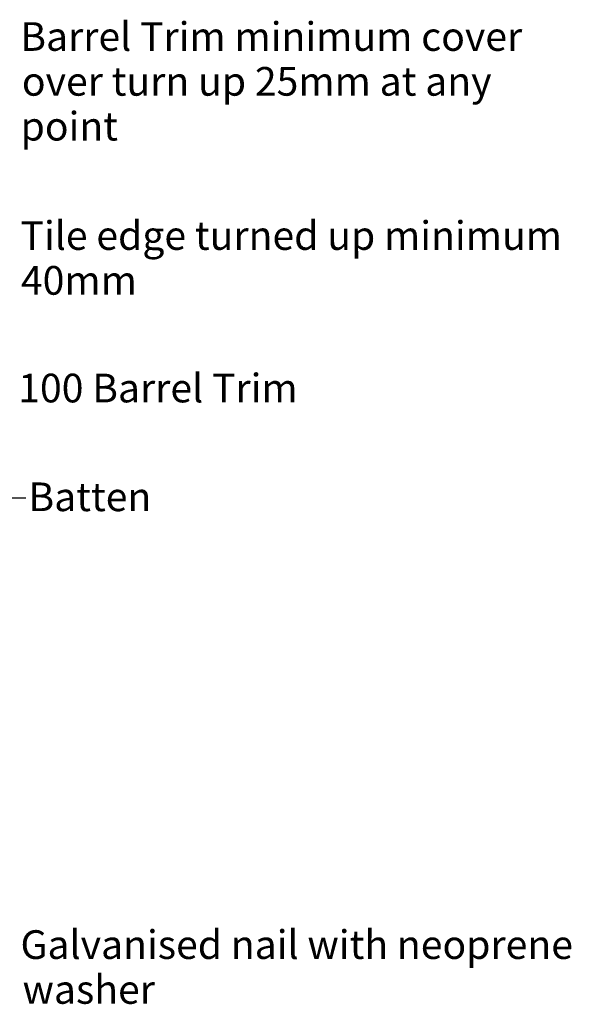
# Model space of a CAD drawing. Extents: x -365 to 845, y -281 to 418.
# Drawn here: x 605 to 841, y -4 to 418 of the extents above; entities that cross this region are included whole.
import ezdxf

# ---------------------------------------------------------------- set-up
doc = ezdxf.new("R2010")
doc.units = 0
doc.layers.get('0').update_dxf_attribs({"linetype": 'CONTINUOUS'})
doc.styles.add('ARIAL', font='txt', dxfattribs={"height": 12.294162})

# ---------------------------------------------------------------- blocks, each defined once
blk = doc.blocks.new('*U34')
at = {"style": 'ARIAL'}
for s, height, p in [('Galvanised nail with neoprene', 12.2942, (604.9, 14.99)), ('washer', 12.294, (605.76, -4.24))]:
    blk.add_text(s, height=height, dxfattribs=at).set_placement(p)
blk = doc.blocks.new('*U36')
at = {"style": 'ARIAL'}
blk.add_text('Batten', height=12.294, dxfattribs=at).set_placement((608.3, 206.99))
blk = doc.blocks.new('*U42')
at = {"style": 'ARIAL'}
blk.add_text('100 Barrel Trim', height=12.2942, dxfattribs=at).set_placement((603.94, 253.62))
blk = doc.blocks.new('*U45')
at = {"style": 'ARIAL'}
for s, height, p in [('Barrel Trim minimum cover', 12.2942, (604.81, 404.35)), ('over turn up 25mm at any', 12.2942, (605.49, 385.12)), ('point', 12.294, (604.93, 365.89))]:
    blk.add_text(s, height=height, dxfattribs=at).set_placement(p)
blk = doc.blocks.new('*U47')
at = {"style": 'ARIAL'}
for s, height, p in [('Tile edge turned up minimum', 12.2942, (604.91, 319.02)), ('40mm', 12.294, (605.09, 299.79))]:
    blk.add_text(s, height=height, dxfattribs=at).set_placement(p)

msp = doc.modelspace()

# ---------------------------------------------------------------- linework, layer by layer
msp.add_line((572.104, 212.668), (607.195, 212.668))

# ---------------------------------------------------------------- block references
for name in ['*U45', '*U47', '*U42', '*U36', '*U34']:
    msp.add_blockref(name, (0, 0))

doc.saveas('drawing.dxf')
